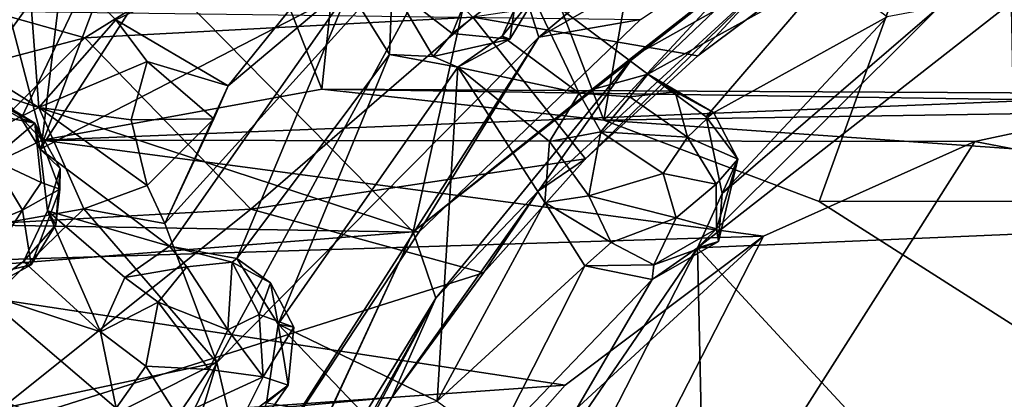
# Model space of a CAD drawing. Units: inches. Extents: x -21.2 to 15.4, y -18.4 to 19.
# Drawn here: x 8.7 to 8.9, y -16.9 to -16.8 of the extents above; entities that cross this region are included whole.
import ezdxf

# ---------------------------------------------------------------- set-up
doc = ezdxf.new("R2010")
doc.units = ezdxf.units.IN
doc.header["$MEASUREMENT"] = 0
doc.layers.add('SEAT-CENTRALBRAKESTEER', color=5, linetype='Continuous')

msp = doc.modelspace()

# ---------------------------------------------------------------- linework, layer by layer
at = {"layer": 'SEAT-CENTRALBRAKESTEER'}
for points in [[(8.6621, -16.71573, 9.52701), (8.8337, -16.56268, 9.42801), (8.77433, -16.82991, 9.46289)], [(8.91124, -16.72195, 9.38252), (8.77433, -16.82991, 9.46289), (8.8337, -16.56268, 9.42801)], [(8.74983, -16.7916, 8.7119), (8.69352, -16.64942, 8.74522), (8.76543, -16.64299, 8.704)], [(8.74983, -16.7916, 8.7119), (8.76543, -16.64299, 8.704), (8.82543, -16.79991, 8.66825)], [(8.82543, -16.79991, 8.66825), (8.76543, -16.64299, 8.704), (8.85108, -16.65389, 8.65467)], [(8.63755, -16.66286, 8.77818), (8.69352, -16.64942, 8.74522), (8.67482, -16.80535, 8.75521)], [(8.67482, -16.80535, 8.75521), (8.69352, -16.64942, 8.74522), (8.74983, -16.7916, 8.7119)], [(8.85108, -16.65389, 8.65467), (8.93297, -16.68396, 8.60727), (8.82543, -16.79991, 8.66825)], [(8.63755, -16.66286, 8.77818), (8.67482, -16.80535, 8.75521), (8.57069, -16.69319, 8.81609)], [(8.93297, -16.68396, 8.60727), (8.88318, -16.82175, 8.63491), (8.82543, -16.79991, 8.66825)], [(8.93637, -16.85566, 8.6042), (8.88318, -16.82175, 8.63491), (8.93297, -16.68396, 8.60727)], [(8.80798, -16.77765, 9.40385), (8.91806, -16.68571, 9.34998), (8.79353, -16.73277, 9.4239)], [(8.94744, -16.69812, 9.31275), (8.91806, -16.68571, 9.34998), (8.80798, -16.77765, 9.40385)], [(8.67058, -16.68827, 8.83221), (8.53883, -16.78203, 8.91899), (8.51692, -16.76108, 8.91255)], [(8.67058, -16.68827, 8.83221), (8.66073, -16.72826, 8.87828), (8.53883, -16.78203, 8.91899)], [(8.67482, -16.80535, 8.75521), (8.60475, -16.83918, 8.79566), (8.57069, -16.69319, 8.81609)], [(8.94744, -16.69812, 9.31275), (8.80798, -16.77765, 9.40385), (8.83528, -16.77295, 9.34783)], [(8.58393, -16.84496, 9.57204), (8.6621, -16.71573, 9.52701), (8.77433, -16.82991, 9.46289)], [(8.70806, -16.71812, 9.61668), (8.65505, -16.79134, 9.64578), (8.6692, -16.79949, 9.64066)], [(8.67171, -16.73108, 9.62796), (8.65505, -16.79134, 9.64578), (8.70806, -16.71812, 9.61668)], [(8.70806, -16.71812, 9.61668), (8.6692, -16.79949, 9.64066), (8.67431, -16.80776, 9.63793)], [(8.70806, -16.71812, 9.61668), (8.67431, -16.80776, 9.63793), (8.7246, -16.72969, 9.60884)], [(8.67171, -16.73108, 9.62796), (8.64388, -16.72181, 9.6173), (8.62077, -16.7807, 9.64253)], [(8.77433, -16.82991, 9.46289), (8.91124, -16.72195, 9.38252), (8.83354, -16.78265, 9.42596)], [(8.91124, -16.72195, 9.38252), (8.86912, -16.7626, 9.39751), (8.83354, -16.78265, 9.42596)], [(8.99458, -16.72135, 9.4528), (8.85057, -16.8342, 9.53594), (9.41139, -16.81006, 9.21217)], [(8.91521, -16.76957, 9.49862), (8.85057, -16.8342, 9.53594), (8.99458, -16.72135, 9.4528)], [(8.7246, -16.72969, 9.60884), (8.67431, -16.80776, 9.63793), (8.75719, -16.76483, 9.58984)], [(8.67171, -16.73108, 9.62796), (8.62077, -16.7807, 9.64253), (8.62638, -16.80428, 9.65224)], [(8.67171, -16.73108, 9.62796), (8.62638, -16.80428, 9.65224), (8.63856, -16.79377, 9.6489)], [(8.67171, -16.73108, 9.62796), (8.63856, -16.79377, 9.6489), (8.65505, -16.79134, 9.64578)], [(8.79353, -16.73277, 9.4239), (8.70773, -16.8277, 9.47301), (8.72165, -16.86501, 9.46394)], [(8.79353, -16.73277, 9.4239), (8.72475, -16.79069, 9.46374), (8.70773, -16.8277, 9.47301)], [(8.80798, -16.77765, 9.40385), (8.79353, -16.73277, 9.4239), (8.72165, -16.86501, 9.46394)], [(8.79353, -16.73277, 9.4239), (8.76657, -16.73882, 9.43903), (8.72475, -16.79069, 9.46374)], [(8.75318, -16.73618, 9.04436), (8.62869, -16.76154, 8.87874), (8.68633, -16.77785, 9.082)], [(8.75318, -16.73618, 9.04436), (8.68633, -16.77785, 9.082), (8.79027, -16.77232, 9.26091)], [(8.67042, -16.74888, 9.49508), (8.69462, -16.77298, 9.4805), (8.76657, -16.73882, 9.43903)], [(8.69462, -16.77298, 9.4805), (8.72475, -16.79069, 9.46374), (8.76657, -16.73882, 9.43903)], [(8.80468, -16.76311, 9.56242), (8.8372, -16.78763, 9.5437), (8.88153, -16.7454, 9.51806)], [(8.8372, -16.78763, 9.5437), (8.88565, -16.76075, 9.51567), (8.88153, -16.7454, 9.51806)], [(8.6432, -16.77734, 9.51022), (8.67042, -16.74888, 9.49508), (8.65973, -16.76161, 9.51625)], [(8.67042, -16.74888, 9.49508), (8.6432, -16.77734, 9.51022), (8.67395, -16.79655, 9.49261)], [(8.67042, -16.74888, 9.49508), (8.67395, -16.79655, 9.49261), (8.69462, -16.77298, 9.4805)], [(8.79027, -16.77232, 9.26091), (8.85061, -16.78265, 9.39156), (8.88289, -16.75856, 9.37292)], [(8.86912, -16.7626, 9.39751), (8.88289, -16.75856, 9.37292), (8.85061, -16.78265, 9.39156)], [(8.68633, -16.77785, 9.082), (8.62869, -16.76154, 8.87874), (8.55523, -16.81229, 8.90764)], [(8.8372, -16.78763, 9.5437), (8.85289, -16.79908, 9.53459), (8.88565, -16.76075, 9.51567)], [(8.90139, -16.77221, 9.50664), (8.88565, -16.76075, 9.51567), (8.85289, -16.79908, 9.53459)], [(8.76793, -16.78235, 9.58369), (8.76871, -16.76417, 9.6017), (8.75719, -16.76483, 9.58984)], [(8.77971, -16.78283, 9.59146), (8.76871, -16.76417, 9.6017), (8.76793, -16.78235, 9.58369)], [(8.76871, -16.76417, 9.6017), (8.77971, -16.78283, 9.59146), (8.78476, -16.77671, 9.59792)], [(8.76871, -16.76417, 9.6017), (8.78476, -16.77671, 9.59792), (8.78852, -16.7674, 9.60212)], [(8.80025, -16.77821, 9.58344), (8.80255, -16.76289, 9.59439), (8.78476, -16.77671, 9.59792)], [(8.80255, -16.76289, 9.59439), (8.78852, -16.7674, 9.60212), (8.78476, -16.77671, 9.59792)], [(8.80468, -16.76311, 9.56242), (8.79819, -16.77737, 9.5662), (8.81884, -16.79273, 9.55427)], [(8.80468, -16.76311, 9.56242), (8.80854, -16.76443, 9.58025), (8.79819, -16.77737, 9.5662)], [(8.80854, -16.76443, 9.58025), (8.80025, -16.77821, 9.58344), (8.79819, -16.77737, 9.5662)], [(8.80854, -16.76443, 9.58025), (8.80255, -16.76289, 9.59439), (8.80025, -16.77821, 9.58344)], [(8.81884, -16.79273, 9.55427), (8.8372, -16.78763, 9.5437), (8.80468, -16.76311, 9.56242)], [(8.80788, -16.81895, 9.43287), (8.86912, -16.7626, 9.39751), (8.82051, -16.81031, 9.40894)], [(8.83354, -16.78265, 9.42596), (8.86912, -16.7626, 9.39751), (8.80788, -16.81895, 9.43287)], [(8.86912, -16.7626, 9.39751), (8.85061, -16.78265, 9.39156), (8.82051, -16.81031, 9.40894)], [(8.75719, -16.76483, 9.58984), (8.67431, -16.80776, 9.63793), (8.70896, -16.83377, 9.61768)], [(8.70896, -16.83377, 9.61768), (8.72704, -16.83706, 9.60727), (8.75719, -16.76483, 9.58984)], [(8.75719, -16.76483, 9.58984), (8.72704, -16.83706, 9.60727), (8.76793, -16.78235, 9.58369)], [(8.77586, -16.82997, 9.38214), (8.53234, -16.826, 8.9524), (8.59237, -16.76983, 8.91775)], [(8.83528, -16.77295, 9.34783), (8.77586, -16.82997, 9.38214), (8.59237, -16.76983, 8.91775)], [(8.85057, -16.8342, 9.53594), (8.91521, -16.76957, 9.49862), (8.85718, -16.81961, 9.53214)], [(8.91521, -16.76957, 9.49862), (8.90139, -16.77221, 9.50664), (8.85718, -16.81961, 9.53214)], [(8.73075, -16.82379, 9.28531), (8.79027, -16.77232, 9.26091), (8.68633, -16.77785, 9.082)], [(8.79027, -16.77232, 9.26091), (8.73075, -16.82379, 9.28531), (8.82051, -16.81031, 9.40894)], [(8.79027, -16.77232, 9.26091), (8.82051, -16.81031, 9.40894), (8.85061, -16.78265, 9.39156)], [(8.85718, -16.81961, 9.53214), (8.90139, -16.77221, 9.50664), (8.85289, -16.79908, 9.53459)], [(8.67395, -16.79655, 9.49261), (8.70302, -16.78417, 9.4906), (8.69462, -16.77298, 9.4805)], [(8.72475, -16.79069, 9.46374), (8.69462, -16.77298, 9.4805), (8.70302, -16.78417, 9.4906)], [(8.80798, -16.77765, 9.40385), (8.77586, -16.82997, 9.38214), (8.83528, -16.77295, 9.34783)], [(8.63467, -16.82922, 9.11869), (8.68633, -16.77785, 9.082), (8.55523, -16.81229, 8.90764)], [(8.67395, -16.79655, 9.49261), (8.6432, -16.77734, 9.51022), (8.58569, -16.84165, 9.54383)], [(8.73075, -16.82379, 9.28531), (8.68633, -16.77785, 9.082), (8.63467, -16.82922, 9.11869)], [(8.72978, -16.89996, 9.42211), (8.80798, -16.77765, 9.40385), (8.72165, -16.86501, 9.46394)], [(8.77586, -16.82997, 9.38214), (8.80798, -16.77765, 9.40385), (8.72978, -16.89996, 9.42211)], [(8.77971, -16.78283, 9.59146), (8.80025, -16.77821, 9.58344), (8.78476, -16.77671, 9.59792)], [(8.81884, -16.79273, 9.55427), (8.79819, -16.77737, 9.5662), (8.78625, -16.78576, 9.57306)], [(8.78625, -16.78576, 9.57306), (8.79819, -16.77737, 9.5662), (8.80025, -16.77821, 9.58344)], [(8.80025, -16.77821, 9.58344), (8.77971, -16.78283, 9.59146), (8.78625, -16.78576, 9.57306)], [(8.76793, -16.78235, 9.58369), (8.72704, -16.83706, 9.60727), (8.73815, -16.85468, 9.60088)], [(8.78625, -16.78576, 9.57306), (8.76793, -16.78235, 9.58369), (8.73815, -16.85468, 9.60088)], [(8.76793, -16.78235, 9.58369), (8.78625, -16.78576, 9.57306), (8.77971, -16.78283, 9.59146)], [(8.77433, -16.82991, 9.46289), (8.83354, -16.78265, 9.42596), (8.78037, -16.84772, 9.45468)], [(8.78037, -16.84772, 9.45468), (8.83354, -16.78265, 9.42596), (8.80788, -16.81895, 9.43287)], [(8.70302, -16.78417, 9.4906), (8.67395, -16.79655, 9.49261), (8.69875, -16.79985, 9.49752)], [(8.72085, -16.79962, 9.48096), (8.70302, -16.78417, 9.4906), (8.69875, -16.79985, 9.49752)], [(8.70302, -16.78417, 9.4906), (8.72085, -16.79962, 9.48096), (8.72475, -16.79069, 9.46374)], [(8.78075, -16.87537, 9.57626), (8.78625, -16.78576, 9.57306), (8.73815, -16.85468, 9.60088)], [(8.78625, -16.78576, 9.57306), (8.78075, -16.87537, 9.57626), (8.80961, -16.822, 9.5596)], [(8.81884, -16.79273, 9.55427), (8.78625, -16.78576, 9.57306), (8.81087, -16.80565, 9.55887)], [(8.81087, -16.80565, 9.55887), (8.78625, -16.78576, 9.57306), (8.80961, -16.822, 9.5596)], [(8.8372, -16.78763, 9.5437), (8.81884, -16.79273, 9.55427), (8.83236, -16.79367, 9.56411)], [(8.83236, -16.79367, 9.56411), (8.84456, -16.79236, 9.55863), (8.8372, -16.78763, 9.5437)], [(8.85485, -16.79792, 9.5518), (8.8372, -16.78763, 9.5437), (8.84456, -16.79236, 9.55863)], [(8.85289, -16.79908, 9.53459), (8.8372, -16.78763, 9.5437), (8.85485, -16.79792, 9.5518)], [(8.70773, -16.8277, 9.47301), (8.72475, -16.79069, 9.46374), (8.72085, -16.79962, 9.48096)], [(8.6692, -16.79949, 9.64066), (8.65505, -16.79134, 9.64578), (8.67288, -16.80075, 9.65834)], [(8.66154, -16.79388, 9.65865), (8.67288, -16.80075, 9.65834), (8.65505, -16.79134, 9.64578)], [(8.98464, -16.79289, 9.15368), (8.67482, -16.80535, 8.75521), (8.74983, -16.7916, 8.7119)], [(8.67482, -16.80535, 8.75521), (8.98464, -16.79289, 9.15368), (8.92489, -16.80564, 9.18818)], [(8.98464, -16.79289, 9.15368), (8.74983, -16.7916, 8.7119), (9.06053, -16.7963, 9.10987)], [(9.06053, -16.7963, 9.10987), (8.74983, -16.7916, 8.7119), (8.82543, -16.79991, 8.66825)], [(8.82467, -16.80311, 9.57045), (8.81884, -16.79273, 9.55427), (8.81087, -16.80565, 9.55887)], [(8.82467, -16.80311, 9.57045), (8.83236, -16.79367, 9.56411), (8.81884, -16.79273, 9.55427)], [(8.82467, -16.80311, 9.57045), (8.8479, -16.80452, 9.56787), (8.83236, -16.79367, 9.56411)], [(8.84456, -16.79236, 9.55863), (8.83236, -16.79367, 9.56411), (8.8479, -16.80452, 9.56787)], [(8.84456, -16.79236, 9.55863), (8.8479, -16.80452, 9.56787), (8.85485, -16.79792, 9.5518)], [(8.98464, -16.79289, 9.15368), (9.18622, -16.8559, 9.0373), (8.92489, -16.80564, 9.18818)], [(8.65453, -16.79715, 9.66874), (8.67288, -16.80075, 9.65834), (8.66154, -16.79388, 9.65865)], [(9.06053, -16.7963, 9.10987), (8.82543, -16.79991, 8.66825), (9.13328, -16.82148, 9.06787)], [(8.67395, -16.79655, 9.49261), (8.58569, -16.84165, 9.54383), (8.68599, -16.82376, 9.48547)], [(8.66134, -16.81051, 9.67651), (8.67288, -16.80075, 9.65834), (8.65453, -16.79715, 9.66874)], [(8.70296, -16.81752, 9.49066), (8.69875, -16.79985, 9.49752), (8.67395, -16.79655, 9.49261)], [(8.70296, -16.81752, 9.49066), (8.67395, -16.79655, 9.49261), (8.68599, -16.82376, 9.48547)], [(8.86132, -16.8104, 9.54862), (8.85485, -16.79792, 9.5518), (8.8479, -16.80452, 9.56787)], [(8.85485, -16.79792, 9.5518), (8.86132, -16.8104, 9.54862), (8.85289, -16.79908, 9.53459)], [(8.85718, -16.81961, 9.53214), (8.85289, -16.79908, 9.53459), (8.86132, -16.8104, 9.54862)], [(8.67288, -16.80075, 9.65834), (8.66134, -16.81051, 9.67651), (8.67462, -16.81665, 9.66787)], [(8.6692, -16.79949, 9.64066), (8.67288, -16.80075, 9.65834), (8.67431, -16.80776, 9.63793)], [(8.67288, -16.80075, 9.65834), (8.67958, -16.81848, 9.65907), (8.67969, -16.81291, 9.64817)], [(8.67288, -16.80075, 9.65834), (8.67969, -16.81291, 9.64817), (8.67431, -16.80776, 9.63793)], [(8.67288, -16.80075, 9.65834), (8.67462, -16.81665, 9.66787), (8.67958, -16.81848, 9.65907)], [(8.69875, -16.79985, 9.49752), (8.70296, -16.81752, 9.49066), (8.72085, -16.79962, 9.48096)], [(8.70296, -16.81752, 9.49066), (8.70773, -16.8277, 9.47301), (8.72085, -16.79962, 9.48096)], [(9.13328, -16.82148, 9.06787), (8.82543, -16.79991, 8.66825), (8.88318, -16.82175, 8.63491)], [(8.8214, -16.82028, 9.57166), (8.82467, -16.80311, 9.57045), (8.81087, -16.80565, 9.55887)], [(8.82467, -16.80311, 9.57045), (8.8214, -16.82028, 9.57166), (8.84132, -16.81422, 9.57356)], [(8.84132, -16.81422, 9.57356), (8.8479, -16.80452, 9.56787), (8.82467, -16.80311, 9.57045)], [(8.86825, -16.83106, 9.22088), (8.60475, -16.83918, 8.79566), (8.67482, -16.80535, 8.75521)], [(8.86825, -16.83106, 9.22088), (8.67482, -16.80535, 8.75521), (8.92489, -16.80564, 9.18818)], [(8.92489, -16.80564, 9.18818), (9.18622, -16.8559, 9.0373), (8.69934, -17.161, 9.3184)], [(8.69934, -17.161, 9.3184), (8.86825, -16.83106, 9.22088), (8.92489, -16.80564, 9.18818)], [(8.81087, -16.80565, 9.55887), (8.80961, -16.822, 9.5596), (8.8214, -16.82028, 9.57166)], [(8.84132, -16.81422, 9.57356), (8.85551, -16.81711, 9.56343), (8.8479, -16.80452, 9.56787)], [(8.8479, -16.80452, 9.56787), (8.85551, -16.81711, 9.56343), (8.86132, -16.8104, 9.54862)], [(8.67431, -16.80776, 9.63793), (8.67625, -16.82429, 9.63664), (8.70896, -16.83377, 9.61768)], [(8.67625, -16.82429, 9.63664), (8.67431, -16.80776, 9.63793), (8.67969, -16.81291, 9.64817)], [(8.66134, -16.81051, 9.67651), (8.66013, -16.82796, 9.67625), (8.66956, -16.82411, 9.67287)], [(8.66956, -16.82411, 9.67287), (8.67462, -16.81665, 9.66787), (8.66134, -16.81051, 9.67651)], [(8.82051, -16.81031, 9.40894), (8.73075, -16.82379, 9.28531), (8.7932, -16.84089, 9.42461)], [(8.7932, -16.84089, 9.42461), (8.80788, -16.81895, 9.43287), (8.82051, -16.81031, 9.40894)], [(8.85057, -16.8342, 9.53594), (9.43251, -17.46537, 9.19995), (9.41139, -16.81006, 9.21217)], [(8.85568, -16.82915, 9.55698), (8.86132, -16.8104, 9.54862), (8.85551, -16.81711, 9.56343)], [(8.86132, -16.8104, 9.54862), (8.85568, -16.82915, 9.55698), (8.85613, -16.83255, 9.54735)], [(8.85613, -16.83255, 9.54735), (8.85718, -16.81961, 9.53214), (8.86132, -16.8104, 9.54862)], [(8.67625, -16.82429, 9.63664), (8.67969, -16.81291, 9.64817), (8.67855, -16.82807, 9.64809)], [(8.67969, -16.81291, 9.64817), (8.67958, -16.81848, 9.65907), (8.67855, -16.82807, 9.64809)], [(8.84478, -16.82617, 9.56967), (8.84132, -16.81422, 9.57356), (8.8214, -16.82028, 9.57166)], [(8.85551, -16.81711, 9.56343), (8.84132, -16.81422, 9.57356), (8.84478, -16.82617, 9.56967)], [(8.67462, -16.81665, 9.66787), (8.66956, -16.82411, 9.67287), (8.67958, -16.81848, 9.65907)], [(8.70773, -16.8277, 9.47301), (8.70296, -16.81752, 9.49066), (8.68599, -16.82376, 9.48547)], [(8.85551, -16.81711, 9.56343), (8.84478, -16.82617, 9.56967), (8.85568, -16.82915, 9.55698)], [(8.67958, -16.81848, 9.65907), (8.66956, -16.82411, 9.67287), (8.67187, -16.83877, 9.65757)], [(8.67187, -16.83877, 9.65757), (8.67855, -16.82807, 9.64809), (8.67958, -16.81848, 9.65907)], [(8.7932, -16.84089, 9.42461), (8.76859, -16.87438, 9.43892), (8.80788, -16.81895, 9.43287)], [(8.76859, -16.87438, 9.43892), (8.78037, -16.84772, 9.45468), (8.80788, -16.81895, 9.43287)], [(8.85718, -16.81961, 9.53214), (8.85613, -16.83255, 9.54735), (8.85057, -16.8342, 9.53594)], [(8.78075, -16.87537, 9.57626), (8.82036, -16.83907, 9.55337), (8.80961, -16.822, 9.5596)], [(8.8274, -16.83276, 9.56765), (8.8214, -16.82028, 9.57166), (8.80961, -16.822, 9.5596)], [(8.80961, -16.822, 9.5596), (8.82036, -16.83907, 9.55337), (8.8274, -16.83276, 9.56765)], [(8.8214, -16.82028, 9.57166), (8.8274, -16.83276, 9.56765), (8.84478, -16.82617, 9.56967)], [(9.13328, -16.82148, 9.06787), (8.88318, -16.82175, 8.63491), (8.93637, -16.85566, 8.6042)], [(8.62176, -16.88641, 9.52297), (8.68599, -16.82376, 9.48547), (8.58569, -16.84165, 9.54383)], [(8.72165, -16.86501, 9.46394), (8.68599, -16.82376, 9.48547), (8.62176, -16.88641, 9.52297)], [(8.73075, -16.82379, 9.28531), (8.63467, -16.82922, 9.11869), (8.65456, -16.88474, 9.25858)], [(8.65456, -16.88474, 9.25858), (8.7932, -16.84089, 9.42461), (8.73075, -16.82379, 9.28531)], [(8.67187, -16.83877, 9.65757), (8.66956, -16.82411, 9.67287), (8.65768, -16.84206, 9.66653)], [(8.66956, -16.82411, 9.67287), (8.66013, -16.82796, 9.67625), (8.65768, -16.84206, 9.66653)], [(8.69045, -16.85675, 9.6284), (8.67625, -16.82429, 9.63664), (8.66984, -16.83791, 9.6403)], [(8.67625, -16.82429, 9.63664), (8.67855, -16.82807, 9.64809), (8.66984, -16.83791, 9.6403)], [(8.67625, -16.82429, 9.63664), (8.69045, -16.85675, 9.6284), (8.69705, -16.84216, 9.62458)], [(8.70896, -16.83377, 9.61768), (8.67625, -16.82429, 9.63664), (8.69705, -16.84216, 9.62458)], [(8.68599, -16.82376, 9.48547), (8.72165, -16.86501, 9.46394), (8.70773, -16.8277, 9.47301)], [(8.72978, -16.89996, 9.42211), (8.48296, -16.89461, 8.98092), (8.53234, -16.826, 8.9524)], [(8.72978, -16.89996, 9.42211), (8.53234, -16.826, 8.9524), (8.77586, -16.82997, 9.38214)], [(8.67855, -16.82807, 9.64809), (8.67187, -16.83877, 9.65757), (8.66984, -16.83791, 9.6403)], [(8.8274, -16.83276, 9.56765), (8.83881, -16.83874, 9.56158), (8.84478, -16.82617, 9.56967)], [(8.85568, -16.82915, 9.55698), (8.84478, -16.82617, 9.56967), (8.83881, -16.83874, 9.56158)], [(8.77433, -16.82991, 9.46289), (8.67805, -17.03848, 9.51846), (8.58393, -16.84496, 9.57204)], [(8.67805, -17.03848, 9.51846), (8.77433, -16.82991, 9.46289), (8.72096, -16.945, 9.49104)], [(8.77433, -16.82991, 9.46289), (8.78037, -16.84772, 9.45468), (8.72096, -16.945, 9.49104)], [(8.83881, -16.83874, 9.56158), (8.85613, -16.83255, 9.54735), (8.85568, -16.82915, 9.55698)], [(8.8151, -16.87108, 9.25157), (8.60475, -16.83918, 8.79566), (8.86825, -16.83106, 9.22088)], [(8.86825, -16.83106, 9.22088), (8.69934, -17.161, 9.3184), (8.77175, -16.92023, 9.2766)], [(8.86825, -16.83106, 9.22088), (8.77175, -16.92023, 9.2766), (8.8151, -16.87108, 9.25157)], [(8.83881, -16.83874, 9.56158), (8.8274, -16.83276, 9.56765), (8.82036, -16.83907, 9.55337)], [(8.85613, -16.83255, 9.54735), (8.83881, -16.83874, 9.56158), (8.83838, -16.84272, 9.54299)], [(8.83838, -16.84272, 9.54299), (8.85057, -16.8342, 9.53594), (8.85613, -16.83255, 9.54735)], [(8.69705, -16.84216, 9.62458), (8.71361, -16.83935, 9.63267), (8.70896, -16.83377, 9.61768)], [(8.72581, -16.83804, 9.62719), (8.72704, -16.83706, 9.60727), (8.70896, -16.83377, 9.61768)], [(8.71361, -16.83935, 9.63267), (8.72581, -16.83804, 9.62719), (8.70896, -16.83377, 9.61768)], [(8.85057, -16.8342, 9.53594), (8.76204, -17.00722, 9.58705), (8.86479, -17.48201, 9.52775)], [(8.80048, -16.90757, 9.5649), (8.76204, -17.00722, 9.58705), (8.85057, -16.8342, 9.53594)], [(8.80048, -16.90757, 9.5649), (8.85057, -16.8342, 9.53594), (8.83838, -16.84272, 9.54299)], [(8.86479, -17.48201, 9.52775), (9.43251, -17.46537, 9.19995), (8.85057, -16.8342, 9.53594)], [(8.65829, -16.84621, 9.64706), (8.69045, -16.85675, 9.6284), (8.66984, -16.83791, 9.6403)], [(8.65829, -16.84621, 9.64706), (8.66984, -16.83791, 9.6403), (8.67187, -16.83877, 9.65757)], [(8.72581, -16.83804, 9.62719), (8.71361, -16.83935, 9.63267), (8.72462, -16.85621, 9.641)], [(8.733, -16.85214, 9.63418), (8.72581, -16.83804, 9.62719), (8.72462, -16.85621, 9.641)], [(8.7361, -16.8436, 9.62036), (8.72704, -16.83706, 9.60727), (8.72581, -16.83804, 9.62719)], [(8.72581, -16.83804, 9.62719), (8.733, -16.85214, 9.63418), (8.7361, -16.8436, 9.62036)], [(8.72704, -16.83706, 9.60727), (8.7361, -16.8436, 9.62036), (8.73815, -16.85468, 9.60088)], [(8.8151, -16.87108, 9.25157), (8.54625, -16.89011, 8.82943), (8.60475, -16.83918, 8.79566)], [(8.65456, -16.88474, 9.25858), (8.76859, -16.87438, 9.43892), (8.7932, -16.84089, 9.42461)], [(8.67187, -16.83877, 9.65757), (8.65768, -16.84206, 9.66653), (8.65829, -16.84621, 9.64706)], [(8.70592, -16.84879, 9.63901), (8.71361, -16.83935, 9.63267), (8.69705, -16.84216, 9.62458)], [(8.70592, -16.84879, 9.63901), (8.72462, -16.85621, 9.641), (8.71361, -16.83935, 9.63267)], [(8.78075, -16.87537, 9.57626), (8.79617, -16.8867, 9.56733), (8.82036, -16.83907, 9.55337)], [(8.82036, -16.83907, 9.55337), (8.79617, -16.8867, 9.56733), (8.83838, -16.84272, 9.54299)], [(8.82036, -16.83907, 9.55337), (8.83838, -16.84272, 9.54299), (8.83881, -16.83874, 9.56158)], [(8.70592, -16.84879, 9.63901), (8.69705, -16.84216, 9.62458), (8.69045, -16.85675, 9.6284)], [(8.74232, -16.85548, 9.61766), (8.7361, -16.8436, 9.62036), (8.733, -16.85214, 9.63418)], [(8.7361, -16.8436, 9.62036), (8.74232, -16.85548, 9.61766), (8.73815, -16.85468, 9.60088)], [(8.79617, -16.8867, 9.56733), (8.80048, -16.90757, 9.5649), (8.83838, -16.84272, 9.54299)], [(8.67805, -17.03848, 9.51846), (8.53497, -17.00224, 9.60031), (8.58393, -16.84496, 9.57204)], [(8.65829, -16.84621, 9.64706), (8.6124, -16.9281, 9.67358), (8.69472, -16.87728, 9.6259)], [(8.69472, -16.87728, 9.6259), (8.69045, -16.85675, 9.6284), (8.65829, -16.84621, 9.64706)], [(8.70265, -16.86596, 9.64022), (8.70592, -16.84879, 9.63901), (8.69045, -16.85675, 9.6284)], [(8.70592, -16.84879, 9.63901), (8.70265, -16.86596, 9.64022), (8.71963, -16.86683, 9.6419)], [(8.71963, -16.86683, 9.6419), (8.72462, -16.85621, 9.641), (8.70592, -16.84879, 9.63901)], [(8.7367, -16.9265, 9.47397), (8.72096, -16.945, 9.49104), (8.78037, -16.84772, 9.45468)], [(8.74667, -16.9109, 9.45157), (8.7367, -16.9265, 9.47397), (8.78037, -16.84772, 9.45468)], [(8.76859, -16.87438, 9.43892), (8.74667, -16.9109, 9.45157), (8.78037, -16.84772, 9.45468)], [(8.7341, -16.8688, 9.63391), (8.733, -16.85214, 9.63418), (8.72462, -16.85621, 9.641)], [(8.74232, -16.85548, 9.61766), (8.733, -16.85214, 9.63418), (8.7341, -16.8688, 9.63391)], [(8.69472, -16.87728, 9.6259), (8.70265, -16.86596, 9.64022), (8.69045, -16.85675, 9.6284)], [(8.69934, -17.161, 9.3184), (9.18622, -16.8559, 9.0373), (9.21107, -17.42262, 9.02295)], [(8.71963, -16.86683, 9.6419), (8.7341, -16.8688, 9.63391), (8.72462, -16.85621, 9.641)], [(8.74084, -16.87104, 9.61958), (8.74232, -16.85548, 9.61766), (8.7341, -16.8688, 9.63391)], [(8.73498, -16.87582, 9.60266), (8.76234, -16.8801, 9.58692), (8.73815, -16.85468, 9.60088)], [(8.74084, -16.87104, 9.61958), (8.73498, -16.87582, 9.60266), (8.73815, -16.85468, 9.60088)], [(8.78075, -16.87537, 9.57626), (8.73815, -16.85468, 9.60088), (8.76234, -16.8801, 9.58692)], [(8.73815, -16.85468, 9.60088), (8.74232, -16.85548, 9.61766), (8.74084, -16.87104, 9.61958)], [(8.62176, -16.88641, 9.52297), (8.66571, -16.89335, 9.49783), (8.72165, -16.86501, 9.46394)], [(8.66571, -16.89335, 9.49783), (8.68038, -16.95079, 9.48777), (8.72165, -16.86501, 9.46394)], [(8.67629, -17.01568, 9.4693), (8.72978, -16.89996, 9.42211), (8.72165, -16.86501, 9.46394)], [(8.67629, -17.01568, 9.4693), (8.72165, -16.86501, 9.46394), (8.68038, -16.95079, 9.48777)], [(8.71112, -16.87935, 9.63626), (8.70265, -16.86596, 9.64022), (8.69472, -16.87728, 9.6259)], [(8.70265, -16.86596, 9.64022), (8.71112, -16.87935, 9.63626), (8.71963, -16.86683, 9.6419)], [(8.7341, -16.8688, 9.63391), (8.71963, -16.86683, 9.6419), (8.71112, -16.87935, 9.63626)], [(8.71112, -16.87935, 9.63626), (8.7283, -16.88045, 9.62954), (8.7341, -16.8688, 9.63391)], [(8.7283, -16.88045, 9.62954), (8.74084, -16.87104, 9.61958), (8.7341, -16.8688, 9.63391)], [(8.8151, -16.87108, 9.25157), (8.77175, -16.92023, 9.2766), (8.54625, -16.89011, 8.82943)], [(8.73325, -16.88198, 9.61644), (8.74084, -16.87104, 9.61958), (8.7283, -16.88045, 9.62954)], [(8.74084, -16.87104, 9.61958), (8.73325, -16.88198, 9.61644), (8.73498, -16.87582, 9.60266)], [(8.76859, -16.87438, 9.43892), (8.65456, -16.88474, 9.25858), (8.74667, -16.9109, 9.45157)]]:
    msp.add_3dface(points, dxfattribs=at)

doc.saveas('drawing.dxf')
